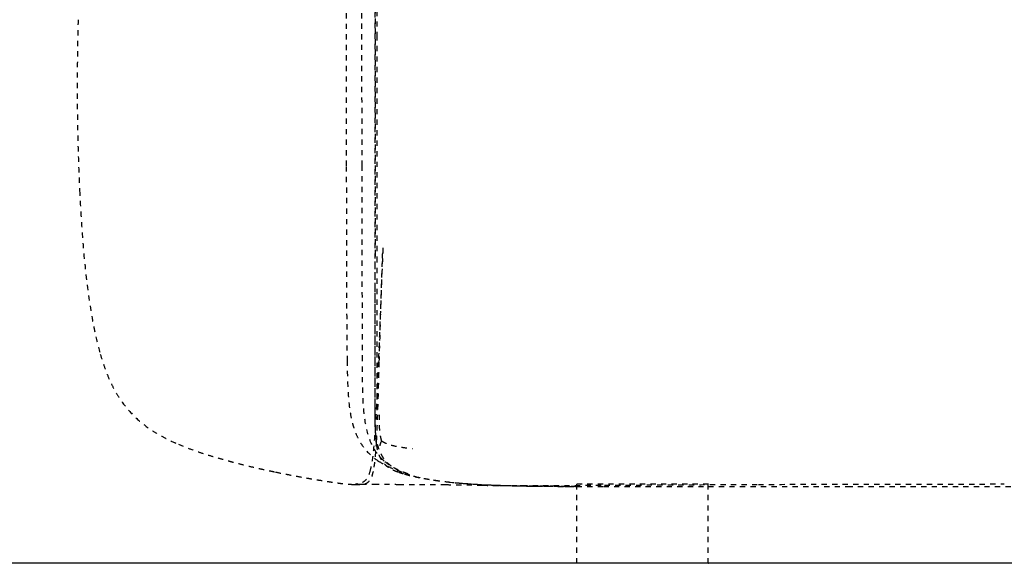
# Model space of a CAD drawing. Units: millimetres. Extents: x 1635 to 6799, y 180 to 6577.
# Drawn here: x 2301 to 2675, y 2660 to 2866 of the extents above; entities that cross this region are included whole.
import ezdxf

# ---------------------------------------------------------------- set-up
doc = ezdxf.new("R2010")
doc.units = ezdxf.units.MM
doc.linetypes.add('Hidden', pattern=[4, 2, -2])
doc.layers.add('Make2D$可见线$正切线', color=7, linetype='Continuous', true_color=0x000000)
doc.layers.add('Make2D$隐藏线$曲线', color=7, linetype='Hidden', true_color=0x8c8c8c)
doc.styles.add('ISO-25', font='arial.ttf')
doc.styles.get("Standard").update_dxf_attribs({"font": 'arial.ttf'})
doc.dimstyles.new('ISO-25', dxfattribs={"dimtxt": 2.5, "dimasz": 2.5, "dimexe": 1.25, "dimexo": 0.625, "dimtad": 1, "dimtxsty": 'Standard', "dimcen": 2.5, "dimadec": 0, "dimazin": 0, "dimtfac": 1, "dimtmove": 0, "dimatfit": 3, "dimfxl": 1, "dimarcsym": 0})

# ---------------------------------------------------------------- blocks, each defined once
blk = doc.blocks.new('*D12')
at = {"layer": 'Defpoints', "color": 0, "transparency": 16777216}
for p in [(3346.71, 3399.56), (1914.11, 2659.56), (3551.4, 2659.56)]:
    blk.add_point(p, dxfattribs=at)
at = {"layer": 'Make2D$可见线$正切线', "color": 0, "lineweight": -2, "transparency": 16777216}
for p, q in [((3326.71, 3399.56), (1894.11, 3399.56)), ((1914.11, 3369.56), (1914.11, 2689.56)), ((3531.4, 2659.56), (1894.11, 2659.56))]:
    blk.add_line(p, q, dxfattribs=at)
at = {"layer": 'Make2D$可见线$正切线', "color": 0, "transparency": 16777216}
for points in [[(1909.11, 3369.56), (1919.11, 3369.56), (1914.11, 3399.56)], [(1909.11, 2689.56), (1919.11, 2689.56), (1914.11, 2659.56)]]:
    blk.add_solid(points, dxfattribs=at)
at = {"layer": 'Make2D$可见线$正切线', "color": 0, "transparency": 16777216, "insert": (1883.23, 3029.56), "char_height": 36, "attachment_point": 5, "rotation": 90, "style": 'ISO-25'}
blk.add_mtext('740', dxfattribs=at)

msp = doc.modelspace()

# ---------------------------------------------------------------- linework, layer by layer
at = {"layer": 'Make2D$隐藏线$曲线', "color": 0, "lineweight": -3}
for points, degree, knots in [([(2436.06, 2946.46), (2436.05, 2945.62), (2436.04, 2944.78), (2436.03, 2943.94), (2436.03, 2943.91), (2436.03, 2943.87), (2436.03, 2943.83), (2436.02, 2942.98), (2436.01, 2942.12), (2436, 2941.27), (2436, 2941.01), (2436, 2940.75), (2435.99, 2940.49), (2435.99, 2939.81), (2435.98, 2939.14), (2435.97, 2938.46), (2435.97, 2937.76), (2435.96, 2937.07), (2435.95, 2936.37), (2435.95, 2936.09), (2435.95, 2935.8), (2435.94, 2935.52), (2435.94, 2934.5), (2435.93, 2933.48), (2435.92, 2932.47), (2435.91, 2932.03), (2435.91, 2931.59), (2435.91, 2931.15), (2435.9, 2930.53), (2435.9, 2929.92), (2435.89, 2929.31), (2435.88, 2928.22), (2435.88, 2927.13), (2435.87, 2926.05), (2435.86, 2925.45), (2435.86, 2924.84), (2435.86, 2924.24), (2435.85, 2923.73), (2435.85, 2923.21), (2435.85, 2922.7), (2435.84, 2921.55), (2435.83, 2920.41), (2435.83, 2919.27), (2435.82, 2918.1), (2435.82, 2916.93), (2435.81, 2915.76), (2435.81, 2915.33), (2435.8, 2914.89), (2435.8, 2914.45), (2435.79, 2912.51), (2435.79, 2910.54), (2435.78, 2908.56), (2435.75, 2901.22), (2435.74, 2893.46), (2435.72, 2878.18), (2435.72, 2870.39), (2435.71, 2862.64)], 3, [0, 0, 0, 0, 1, 1, 1, 2, 2, 2, 3, 3, 3, 4, 4, 4, 5, 5, 5, 6, 6, 6, 7, 7, 7, 8, 8, 8, 9, 9, 9, 10, 10, 10, 11, 11, 11, 12, 12, 12, 13, 13, 13, 14, 14, 14, 15, 15, 15, 16, 16, 16, 22.182839, 22.182839, 22.182839, 45.165712, 45.165712, 68.593463, 68.593463, 68.593463, 68.593463]), ([(2436.44, 2859.37), (2436.44, 2863.17), (2436.44, 2866.98), (2436.44, 2870.71), (2436.44, 2874.44), (2436.44, 2878.12), (2436.44, 2881.81), (2436.44, 2885.43), (2436.44, 2889.05), (2436.44, 2892.58), (2436.44, 2896.11), (2436.44, 2899.54), (2436.44, 2902.97), (2436.44, 2906.28), (2436.44, 2909.59), (2436.44, 2912.75), (2436.44, 2915.92), (2436.44, 2918.92), (2436.44, 2921.93), (2436.44, 2924.75), (2436.44, 2927.58), (2436.44, 2930.2), (2436.44, 2932.83), (2436.44, 2935.1), (2436.44, 2937.38)], 2, [0, 0, 0, 1, 1, 2, 2, 3, 3, 4, 4, 5, 5, 6, 6, 7, 7, 8, 8, 9, 9, 10, 10, 11, 11, 12, 12, 12]), ([(2424.69, 2920.48), (2424.69, 2901.4), (2424.71, 2882.3), (2424.75, 2845.83), (2424.77, 2828.2), (2424.79, 2810.31)], 3, [0, 0, 0, 0, 57.719213, 57.719213, 110.176283, 110.176283, 110.176283, 110.176283]), ([(2430.79, 2810.5), (2430.76, 2828.56), (2430.72, 2846.35), (2430.66, 2883.31), (2430.64, 2902.74), (2430.63, 2922.14)], 3, [0, 0, 0, 0, 52.869362, 52.869362, 111.632546, 111.632546, 111.632546, 111.632546]), ([(2435.62, 2868.79), (2435.62, 2862.15), (2435.62, 2855.58), (2435.62, 2849.1), (2435.61, 2840.97), (2435.61, 2833.02), (2435.61, 2825.26)], 3, [0, 0, 0, 0, 19.695867, 19.695867, 19.695867, 43.535897, 43.535897, 43.535897, 43.535897]), ([(2322.95, 2866), (2322.82, 2860.48), (2322.72, 2854.92), (2322.61, 2843.97), (2322.6, 2838.67), (2322.69, 2827.9), (2322.78, 2822.69), (2323.08, 2811.87), (2323.28, 2806.55), (2323.53, 2801.15)], 3, [0, 0, 0, 0, 17.054185, 17.054185, 33.368557, 33.368557, 49.329277, 49.329277, 65.463909, 65.463909, 65.463909, 65.463909]), ([(2435.71, 2862.64), (2435.71, 2860.43), (2435.71, 2857.87), (2435.71, 2849.96), (2435.71, 2844.93), (2435.71, 2831.83), (2435.7, 2824.55), (2435.7, 2805.5), (2435.69, 2790.73), (2435.68, 2778.12)], 3, [0, 0, 0, 0, 7.78125, 7.78125, 21.247442, 21.247442, 42.803576, 42.803576, 84.571757, 84.571757, 84.571757, 84.571757]), ([(2436.44, 2774.07), (2436.44, 2777.24), (2436.44, 2780.41), (2436.44, 2783.66), (2436.44, 2786.91), (2436.44, 2790.26), (2436.44, 2793.61), (2436.44, 2797.05), (2436.44, 2800.5), (2436.44, 2804.02), (2436.44, 2807.54), (2436.44, 2811.13), (2436.44, 2814.72), (2436.44, 2818.37), (2436.44, 2822.02), (2436.44, 2825.71), (2436.44, 2829.41), (2436.44, 2833.14), (2436.44, 2836.87), (2436.44, 2840.63), (2436.44, 2844.38), (2436.44, 2848.15), (2436.44, 2851.92), (2436.44, 2855.65), (2436.44, 2859.37)], 2, [0, 0, 0, 1, 1, 2, 2, 3, 3, 4, 4, 5, 5, 6, 6, 7, 7, 8, 8, 9, 9, 10, 10, 11, 11, 12, 12, 12]), ([(2435.61, 2825.26), (2435.61, 2815.2), (2435.61, 2805.28), (2435.61, 2795.49), (2435.61, 2785.23), (2435.61, 2774.9), (2435.61, 2764.52)], 3, [0, 0, 0, 0, 29.763032, 29.763032, 29.763032, 60.742845, 60.742845, 60.742845, 60.742845]), ([(2424.79, 2810.31), (2424.8, 2797.74), (2424.81, 2785.81), (2424.87, 2762.42), (2424.92, 2748.6), (2425.09, 2736.59)], 3, [0, 0, 0, 0, 35.613711, 35.613711, 73.732828, 73.732828, 73.732828, 73.732828]), ([(2430.91, 2736.56), (2430.89, 2748.51), (2430.87, 2762.52), (2430.83, 2785.9), (2430.81, 2797.88), (2430.79, 2810.5)], 3, [0, 0, 0, 0, 38.059395, 38.059395, 73.949751, 73.949751, 73.949751, 73.949751]), ([(2323.53, 2801.15), (2323.79, 2795.58), (2324.11, 2790.11), (2324.91, 2779.1), (2325.4, 2773.58), (2326.62, 2763), (2327.35, 2757.74), (2328.55, 2751.08), (2328.86, 2749.47), (2329.82, 2744.89), (2330.55, 2741.85), (2331.39, 2738.95)], 3, [0, 0, 0, 0, 16.74187, 16.74187, 33.316571, 33.316571, 49.067814, 49.067814, 54.072809, 54.072809, 63.439753, 63.439753, 63.439753, 63.439753]), ([(2435.68, 2778.12), (2435.68, 2766.89), (2435.67, 2755.78), (2435.66, 2744.61), (2435.66, 2739.95), (2435.65, 2735.39), (2435.64, 2726.9), (2435.64, 2722.99), (2435.63, 2719.02)], 3, [0, 0, 0, 0, 33.658551, 33.658551, 33.658551, 47.831838, 47.831838, 59.540743, 59.540743, 59.540743, 59.540743]), ([(2438.67, 2779.32), (2438.67, 2779.32), (2438.66, 2779.2), (2438.63, 2778.22), (2438.57, 2776.62), (2438.45, 2773.51), (2438.39, 2771.94), (2438.32, 2770.34), (2438.31, 2770.16), (2438.31, 2769.97), (2438.26, 2768.72), (2438.21, 2767.62), (2438.12, 2765.26), (2438.07, 2763.98), (2438.02, 2762.69), (2437.84, 2758.3), (2437.65, 2753.57), (2437.29, 2744.65), (2437.12, 2740.46), (2436.95, 2736.13)], 3, [10.353295, 10.353295, 10.353295, 10.353295, 13.201167, 13.201167, 20.816693, 20.816693, 26.816309, 26.816309, 26.816309, 27.519177, 27.519177, 31.528565, 31.528565, 35.9772, 35.9772, 35.9772, 51.158153, 51.158153, 64.80497, 64.80497, 64.80497, 64.80497]), ([(2436.44, 2717.73), (2436.44, 2726.8), (2436.44, 2734.22), (2436.44, 2741.67), (2436.44, 2742.46), (2436.44, 2743.26), (2436.44, 2744.05), (2436.44, 2744.86), (2436.44, 2745.67), (2436.44, 2746.48), (2436.44, 2747.31), (2436.44, 2748.14), (2436.44, 2748.97), (2436.44, 2749.82), (2436.44, 2750.68), (2436.44, 2751.53), (2436.44, 2752.4), (2436.44, 2753.27), (2436.44, 2754.14), (2436.44, 2755.03), (2436.44, 2755.92), (2436.44, 2756.81), (2436.44, 2757.73), (2436.44, 2758.64), (2436.44, 2759.55), (2436.44, 2760.48), (2436.44, 2761.41), (2436.44, 2762.34), (2436.44, 2763.3), (2436.44, 2764.25), (2436.44, 2765.2), (2436.44, 2766.17), (2436.44, 2767.15), (2436.44, 2768.12), (2436.44, 2769.11), (2436.44, 2770.11), (2436.44, 2771.1), (2436.44, 2772.09), (2436.44, 2773.08), (2436.44, 2774.07)], 3, [3.707105, 3.707105, 3.707105, 3.707105, 25.965843, 25.965843, 25.965843, 26.965843, 26.965843, 26.965843, 27.965843, 27.965843, 27.965843, 28.965843, 28.965843, 28.965843, 29.965843, 29.965843, 29.965843, 30.965843, 30.965843, 30.965843, 31.965843, 31.965843, 31.965843, 32.965843, 32.965843, 32.965843, 33.965843, 33.965843, 33.965843, 34.965843, 34.965843, 34.965843, 35.965843, 35.965843, 35.965843, 36.965843, 36.965843, 36.965843, 37.965843, 37.965843, 37.965843, 37.965843]), ([(2437.32, 2736.15), (2437.48, 2742.01), (2437.68, 2748.66), (2438.01, 2759.4), (2438.21, 2765.56), (2438.36, 2770.2), (2438.42, 2772.03), (2438.48, 2773.99), (2438.53, 2775.45)], 3, [0, 0, 0, 0, 19.465333, 19.465333, 35.86689, 35.86689, 35.86689, 42.352917, 42.352917, 42.352917, 42.352917]), ([(2435.61, 2764.52), (2435.61, 2759.86), (2435.61, 2755.17), (2435.61, 2750.44), (2435.61, 2746.26), (2435.61, 2742.03), (2435.61, 2737.77), (2435.61, 2734.1), (2435.61, 2730.29), (2435.61, 2726.62), (2435.61, 2723.5), (2435.6, 2720.23), (2435.6, 2717.12)], 3, [0, 0, 0, 0, 14.077118, 14.077118, 14.077118, 26.752501, 26.752501, 26.752501, 37.908172, 37.908172, 37.908172, 47.433959, 47.433959, 47.433959, 47.433959]), ([(2331.39, 2738.95), (2331.79, 2737.58), (2332.21, 2736.22), (2333.11, 2733.6), (2333.58, 2732.33), (2334.58, 2729.88), (2335.11, 2728.69), (2336.22, 2726.41), (2336.81, 2725.3), (2338.06, 2723.17), (2338.72, 2722.14), (2340.84, 2719.14), (2342.4, 2717.28), (2346.05, 2713.67), (2348, 2712.12), (2351.08, 2709.97), (2352.21, 2709.26), (2354.61, 2707.85), (2355.84, 2707.19), (2358.48, 2705.88), (2359.84, 2705.27), (2361.04, 2704.75)], 3, [0, 0, 0, 0, 4.394052, 4.394052, 8.587241, 8.587241, 12.593006, 12.593006, 16.432635, 16.432635, 20.142041, 20.142041, 27.501992, 27.501992, 35.787378, 35.787378, 40.909118, 40.909118, 47.367178, 47.367178, 55.98499, 55.98499, 55.98499, 55.98499]), ([(2425.09, 2736.59), (2425.14, 2732.5), (2425.21, 2728.02), (2425.73, 2720.33), (2426.15, 2716.7), (2426.98, 2713.35), (2427.19, 2712.49), (2427.43, 2711.65), (2427.69, 2710.84), (2428.09, 2709.63), (2428.54, 2708.5), (2429.51, 2706.49), (2430, 2705.62), (2431.09, 2703.94), (2431.69, 2703.15), (2433.78, 2700.76), (2435.38, 2699.44), (2436.99, 2698.38)], 3, [0, 0, 0, 0, 12.577608, 12.577608, 23.777427, 23.777427, 23.777427, 26.612117, 26.612117, 26.612117, 30.841586, 30.841586, 34.546864, 34.546864, 38.534228, 38.534228, 47.782548, 47.782548, 47.782548, 47.782548]), ([(2439.19, 2698.35), (2437.38, 2699.92), (2435.74, 2701.96), (2433.28, 2707.27), (2432.51, 2710.13), (2431.45, 2716.66), (2431.2, 2720.33), (2430.93, 2727.93), (2430.92, 2732.43), (2430.91, 2736.56)], 3, [0, 0, 0, 0, 11.206174, 11.206174, 21.367093, 21.367093, 32.3106, 32.3106, 44.696644, 44.696644, 44.696644, 44.696644]), ([(2436.95, 2736.13), (2436.92, 2735.44), (2436.89, 2734.65), (2436.79, 2732.26), (2436.73, 2730.73), (2436.63, 2728.43), (2436.59, 2727.53), (2436.49, 2725.2), (2436.44, 2723.96), (2436.21, 2719.05), (2436.02, 2715.08), (2435.79, 2711.45), (2435.59, 2708.39), (2435.36, 2705.23), (2434.8, 2699.96), (2434.48, 2697.68), (2434.07, 2695.82)], 3, [0, 0, 0, 0, 3.231121, 3.231121, 8.767439, 8.767439, 11.5525, 11.5525, 15.097996, 15.097996, 26.095349, 26.095349, 26.095349, 36.163692, 36.163692, 44.8883, 44.8883, 44.8883, 44.8883]), ([(2436.29, 2706.01), (2436.3, 2706.25), (2436.31, 2706.49), (2436.33, 2706.73), (2436.41, 2708.31), (2436.49, 2709.94), (2436.56, 2711.5), (2436.7, 2714.96), (2436.84, 2719.38), (2436.94, 2722.77), (2436.95, 2723.12), (2436.96, 2723.46), (2436.97, 2723.81), (2436.98, 2724.16), (2436.99, 2724.51), (2437, 2724.86), (2437.01, 2725.22), (2437.02, 2725.57), (2437.03, 2725.93), (2437.03, 2725.94), (2437.03, 2725.96), (2437.03, 2725.98), (2437.04, 2726.32), (2437.05, 2726.67), (2437.06, 2727.01), (2437.07, 2727.37), (2437.08, 2727.74), (2437.09, 2728.1), (2437.1, 2728.47), (2437.11, 2728.84), (2437.12, 2729.21), (2437.13, 2729.59), (2437.14, 2729.96), (2437.15, 2730.34), (2437.16, 2730.55), (2437.17, 2730.77), (2437.17, 2730.98), (2437.18, 2731.15), (2437.18, 2731.31), (2437.19, 2731.47), (2437.2, 2731.86), (2437.21, 2732.24), (2437.22, 2732.62), (2437.23, 2733.01), (2437.24, 2733.4), (2437.25, 2733.79), (2437.26, 2734.18), (2437.27, 2734.57), (2437.28, 2734.96), (2437.29, 2735.36), (2437.31, 2735.76), (2437.32, 2736.15)], 3, [10.234004, 10.234004, 10.234004, 10.234004, 10.966389, 10.966389, 10.966389, 15.799111, 15.799111, 15.799111, 27.338535, 27.338535, 27.338535, 28.338535, 28.338535, 28.338535, 29.338535, 29.338535, 29.338535, 30.338535, 30.338535, 30.338535, 31.338535, 31.338535, 31.338535, 32.338535, 32.338535, 32.338535, 33.338535, 33.338535, 33.338535, 34.338535, 34.338535, 34.338535, 35.338535, 35.338535, 35.338535, 36.338535, 36.338535, 36.338535, 37.338535, 37.338535, 37.338535, 38.338535, 38.338535, 38.338535, 39.338535, 39.338535, 39.338535, 40.338535, 40.338535, 40.338535, 41.338535, 41.338535, 41.338535, 41.338535]), ([(2435.63, 2719.02), (2435.63, 2718.73), (2435.63, 2718.44), (2435.63, 2718.15), (2435.63, 2718.12), (2435.63, 2718.09), (2435.63, 2718.06), (2435.63, 2717.8), (2435.63, 2717.54), (2435.63, 2717.29), (2435.63, 2717.01), (2435.63, 2716.73), (2435.63, 2716.45), (2435.63, 2716.17), (2435.63, 2715.9), (2435.63, 2715.62), (2435.63, 2715.35), (2435.63, 2715.08), (2435.64, 2714.81), (2435.64, 2714.58), (2435.64, 2714.35), (2435.64, 2714.12), (2435.64, 2714.09), (2435.64, 2714.05), (2435.64, 2714.02), (2435.64, 2713.76), (2435.65, 2713.51), (2435.65, 2713.25), (2435.65, 2713), (2435.66, 2712.74), (2435.66, 2712.49), (2435.66, 2712.38), (2435.67, 2712.26), (2435.67, 2712.15), (2435.67, 2712.02), (2435.67, 2711.89), (2435.68, 2711.75), (2435.68, 2711.51), (2435.69, 2711.27), (2435.7, 2711.03), (2435.7, 2710.97), (2435.7, 2710.9), (2435.7, 2710.83), (2435.71, 2710.67), (2435.71, 2710.5), (2435.72, 2710.33), (2435.73, 2710.14), (2435.73, 2709.96), (2435.74, 2709.77), (2435.74, 2709.73), (2435.74, 2709.68), (2435.75, 2709.64), (2435.78, 2708.77), (2435.84, 2707.89), (2435.96, 2706.48), (2436.02, 2705.9), (2436.13, 2705.07), (2436.16, 2704.83), (2436.2, 2704.59)], 3, [0, 0, 0, 0, 1, 1, 1, 2, 2, 2, 3, 3, 3, 4, 4, 4, 5, 5, 5, 6, 6, 6, 7, 7, 7, 8, 8, 8, 9, 9, 9, 10, 10, 10, 11, 11, 11, 12, 12, 12, 13, 13, 13, 14, 14, 14, 15, 15, 15, 16, 16, 16, 17, 17, 17, 20.225867, 20.225867, 22.338599, 22.338599, 23.171601, 23.171601, 23.171601, 23.171601]), ([(2435.6, 2717.12), (2435.6, 2715.86), (2435.6, 2714.28), (2435.63, 2713.01), (2435.64, 2712.39), (2435.66, 2711.72), (2435.71, 2710.79), (2435.73, 2710.47), (2435.77, 2709.96), (2435.78, 2709.74), (2435.81, 2709.43), (2435.82, 2709.33), (2435.83, 2709.23), (2435.84, 2709.12), (2435.85, 2709.02), (2435.86, 2708.88), (2435.87, 2708.82), (2435.88, 2708.77)], 3, [0, 0, 0, 0, 4.124428, 4.124428, 4.124428, 6.02898, 6.02898, 6.974813, 6.974813, 7.618366, 7.618366, 7.962612, 7.962612, 7.962612, 8.302066, 8.302066, 8.536783, 8.536783, 8.536783, 8.536783]), ([(2435.88, 2708.77), (2435.99, 2707.73), (2436.13, 2706.75), (2436.33, 2705.8), (2436.55, 2704.72), (2436.84, 2703.61), (2437.27, 2702.51), (2437.31, 2702.41), (2437.36, 2702.31), (2437.47, 2702.04), (2437.54, 2701.88), (2437.61, 2701.72), (2437.9, 2701.08), (2438.26, 2700.42), (2439.14, 2699.12), (2439.64, 2698.5), (2440.26, 2697.88), (2440.77, 2697.36), (2441.34, 2696.87), (2441.99, 2696.4), (2443.06, 2695.61), (2444.28, 2694.94), (2447.09, 2693.68), (2448.73, 2693.13), (2450.36, 2692.69)], 3, [0, 0, 0, 0, 5.352643, 5.352643, 5.352643, 11.459869, 11.459869, 11.459869, 12.022491, 12.022491, 12.892945, 12.892945, 12.892945, 16.306528, 16.306528, 19.482491, 19.482491, 19.482491, 22.12385, 22.12385, 22.12385, 26.568248, 26.568248, 31.716676, 31.716676, 31.716676, 31.716676]), ([(2361.04, 2704.75), (2362.72, 2704.04), (2364.19, 2703.47), (2367.34, 2702.31), (2368.91, 2701.78), (2372.2, 2700.71), (2373.71, 2700.26), (2375.34, 2699.78), (2375.79, 2699.65), (2376.13, 2699.55)], 3, [0, 0, 0, 0, 12.352359, 12.352359, 30.465348, 30.465348, 58.304566, 58.304566, 72.805088, 72.805088, 72.805088, 72.805088]), ([(2435.34, 2696.03), (2435.5, 2696.96), (2435.62, 2697.96), (2435.74, 2698.99), (2435.86, 2700.16), (2435.97, 2701.37), (2436.06, 2702.56), (2436.15, 2703.7), (2436.22, 2704.87), (2436.29, 2706.01)], 3, [0, 0, 0, 0, 3.170412, 3.170412, 3.170412, 6.775937, 6.775937, 6.775937, 10.234004, 10.234004, 10.234004, 10.234004]), ([(2436.2, 2704.59), (2436.24, 2704.35), (2436.28, 2704.11), (2436.32, 2703.86), (2436.39, 2703.47), (2436.47, 2703.08), (2436.57, 2702.67), (2436.68, 2702.21), (2436.82, 2701.74), (2437.11, 2700.86), (2437.27, 2700.44), (2437.46, 2700.03), (2437.63, 2699.65), (2437.82, 2699.27), (2438.24, 2698.56), (2438.47, 2698.23), (2438.71, 2697.92), (2438.88, 2697.72), (2439.05, 2697.51), (2439.43, 2697.11), (2439.63, 2696.92), (2439.83, 2696.74), (2440.05, 2696.55), (2440.25, 2696.39), (2440.45, 2696.24), (2440.71, 2696.05), (2440.94, 2695.9), (2441.39, 2695.62), (2441.61, 2695.49), (2442.16, 2695.19), (2442.52, 2695.02), (2442.85, 2694.87), (2443.56, 2694.55), (2444.18, 2694.32), (2444.66, 2694.16)], 3, [23.171601, 23.171601, 23.171601, 23.171601, 23.984745, 23.984745, 23.984745, 25.265016, 25.265016, 25.265016, 26.738666, 26.738666, 28.092862, 28.092862, 28.092862, 29.352773, 29.352773, 30.585067, 30.585067, 30.585067, 31.423132, 31.423132, 32.362991, 32.362991, 32.362991, 33.3645, 33.3645, 33.3645, 34.72816, 34.72816, 36.25299, 36.25299, 38.853105, 38.853105, 38.853105, 44.719497, 44.719497, 44.719497, 44.719497]), ([(2376.13, 2699.55), (2377.12, 2699.26), (2378.43, 2698.89), (2380.66, 2698.28), (2381.22, 2698.13), (2382.86, 2697.7), (2384.08, 2697.38), (2386.08, 2696.89), (2386.77, 2696.72), (2388.76, 2696.24), (2390.14, 2695.91), (2392.28, 2695.43), (2392.98, 2695.27), (2394.35, 2694.97), (2395.06, 2694.81), (2396.51, 2694.51), (2397.21, 2694.36), (2397.91, 2694.21)], 3, [0, 0, 0, 0, 34.487412, 34.487412, 46.903737, 46.903737, 74.036314, 74.036314, 88.392997, 88.392997, 116.387829, 116.387829, 129.838712, 129.838712, 142.208523, 142.208523, 153.599052, 153.599052, 153.599052, 153.599052]), ([(2427.88, 2689.49), (2428, 2689.48), (2428.12, 2689.48), (2428.24, 2689.47), (2428.27, 2689.47), (2428.3, 2689.46), (2428.32, 2689.46), (2428.45, 2689.45), (2428.59, 2689.45), (2428.86, 2689.44), (2428.99, 2689.43), (2429.25, 2689.43), (2429.39, 2689.43), (2429.74, 2689.43), (2429.96, 2689.44), (2430.48, 2689.47), (2430.78, 2689.5), (2431.45, 2689.62), (2431.79, 2689.71), (2432.1, 2689.83), (2432.59, 2690.03), (2432.98, 2690.29), (2433.31, 2690.61), (2433.6, 2690.89), (2433.85, 2691.22), (2434.05, 2691.58), (2434.08, 2691.63), (2434.11, 2691.69), (2434.16, 2691.78), (2434.18, 2691.82), (2434.2, 2691.86), (2434.46, 2692.37), (2434.67, 2692.97), (2434.85, 2693.66), (2435.04, 2694.34), (2435.2, 2695.11), (2435.34, 2696.03)], 3, [2, 2, 2, 2, 3, 3, 3, 4, 4, 4, 4.758732, 4.758732, 5.386161, 5.386161, 6.022374, 6.022374, 6.951554, 6.951554, 8.314678, 8.314678, 10.021266, 10.021266, 10.021266, 12.646954, 12.646954, 12.646954, 15.003755, 15.003755, 15.003755, 15.331649, 15.331649, 15.589033, 15.589033, 15.589033, 18.748515, 18.748515, 18.748515, 21.831468, 21.831468, 21.831468, 21.831468]), ([(2436.99, 2698.38), (2437.94, 2697.76), (2438.91, 2697.21), (2440.93, 2696.18), (2442.01, 2695.7), (2443.85, 2694.96), (2444.65, 2694.67), (2445.76, 2694.28), (2446.11, 2694.16), (2446.77, 2693.95), (2447.11, 2693.83), (2447.59, 2693.69), (2448.16, 2693.51), (2448.17, 2693.51)], 3, [0, 0, 0, 0, 5.739382, 5.739382, 12.094693, 12.094693, 16.889291, 16.889291, 19.086112, 19.086112, 21.223303, 21.223303, 22.484533, 22.484533, 22.484533, 22.484533]), ([(2448.21, 2693.5), (2448.21, 2693.5), (2448.19, 2693.5), (2448.11, 2693.53), (2448.03, 2693.55), (2447.6, 2693.7), (2447.4, 2693.78), (2447.07, 2693.9), (2446.85, 2693.98), (2446.56, 2694.09), (2446.46, 2694.14), (2445.76, 2694.41), (2445.11, 2694.69), (2444.34, 2695.06), (2444.13, 2695.16), (2443.06, 2695.7), (2442.22, 2696.17), (2440.65, 2697.19), (2439.9, 2697.74), (2439.19, 2698.35)], 3, [1.62238, 1.62238, 1.62238, 1.62238, 2.61874, 2.61874, 3.480337, 3.480337, 4.022559, 4.022559, 4.90624, 4.90624, 5.436231, 5.436231, 8.381232, 8.381232, 9.563184, 9.563184, 14.183681, 14.183681, 18.454092, 18.454092, 18.454092, 18.454092]), ([(2397.91, 2694.21), (2399.25, 2693.93), (2400.57, 2693.67), (2403.11, 2693.17), (2404.39, 2692.93), (2406.53, 2692.53), (2407.41, 2692.37), (2408.92, 2692.1), (2409.53, 2691.99), (2411.24, 2691.7), (2412.55, 2691.47), (2415.03, 2691.07), (2416.15, 2690.89), (2417.52, 2690.67)], 3, [0, 0, 0, 0, 21.756227, 21.756227, 39.903462, 39.903462, 50.884593, 50.884593, 57.419316, 57.419316, 67.842268, 67.842268, 73.94612, 73.94612, 73.94612, 73.94612]), ([(2433.94, 2695.25), (2433.61, 2693.86), (2433.25, 2692.9), (2432.77, 2692.04), (2432.69, 2691.89), (2432.32, 2691.35), (2432.04, 2691.05), (2431.42, 2690.51), (2431.07, 2690.32), (2430.47, 2690.04), (2430.2, 2689.96), (2429.74, 2689.83), (2429.54, 2689.79), (2429.22, 2689.73), (2429.09, 2689.71), (2428.86, 2689.68), (2428.78, 2689.67), (2428.48, 2689.64), (2428.39, 2689.64), (2428.34, 2689.64), (2428.33, 2689.64), (2428.33, 2689.64)], 3, [0, 0, 0, 0, 7.152266, 7.152266, 8.778201, 8.778201, 13.872303, 13.872303, 20.774472, 20.774472, 28.083538, 28.083538, 35.82971, 35.82971, 43.967422, 43.967422, 52.508839, 52.508839, 78.852809, 78.852809, 91.616635, 91.616635, 91.616635, 91.616635]), ([(2444.66, 2694.16), (2444.82, 2694.1), (2444.97, 2694.05), (2445.11, 2694), (2445.87, 2693.75), (2446.48, 2693.57), (2446.92, 2693.44)], 3, [0, 0, 0, 0, 1.832036, 1.832036, 1.832036, 11.767767, 11.767767, 11.767767, 11.767767]), ([(2446.92, 2693.44), (2447.49, 2693.28), (2448.09, 2693.11), (2448.69, 2692.96), (2449.41, 2692.78), (2450.11, 2692.62), (2450.77, 2692.48), (2451.54, 2692.31), (2452.23, 2692.17), (2452.82, 2692.06), (2453.48, 2691.94), (2453.99, 2691.85), (2454.27, 2691.8)], 3, [0, 0, 0, 0, 12.081425, 12.081425, 12.081425, 26.297606, 26.297606, 26.297606, 42.828587, 42.828587, 42.828587, 61.665594, 61.665594, 61.665594, 61.665594]), ([(2450.36, 2692.69), (2452.3, 2692.16), (2454.42, 2691.73), (2458.79, 2690.99), (2461.26, 2690.67), (2463.66, 2690.41), (2466.38, 2690.12), (2469.17, 2689.89), (2474.91, 2689.51), (2477.98, 2689.36), (2480.99, 2689.24), (2481.52, 2689.23), (2482.05, 2689.21), (2482.58, 2689.19), (2483.11, 2689.17), (2483.65, 2689.15), (2484.18, 2689.13), (2484.23, 2689.13), (2484.27, 2689.13), (2484.31, 2689.13), (2484.33, 2689.13), (2484.34, 2689.13), (2484.35, 2689.13)], 3, [0, 0, 0, 0, 6.211343, 6.211343, 13.566671, 13.566671, 13.566671, 21.842377, 21.842377, 30.961138, 30.961138, 30.961138, 31.961138, 31.961138, 31.961138, 32.961138, 32.961138, 32.961138, 33.961138, 33.961138, 33.961138, 33.988088, 33.988088, 33.988088, 33.988088]), ([(2454.27, 2691.8), (2454.92, 2691.68), (2455.47, 2691.59), (2456.03, 2691.49), (2456.34, 2691.44), (2456.65, 2691.39), (2457.34, 2691.28), (2457.72, 2691.22), (2458.16, 2691.15), (2458.61, 2691.09), (2459.14, 2691.01), (2460.48, 2690.82), (2461.38, 2690.7), (2462.65, 2690.56), (2463.03, 2690.51), (2463.44, 2690.47), (2463.92, 2690.42), (2465.11, 2690.29), (2466.76, 2690.12), (2469.76, 2689.89), (2470.23, 2689.85), (2471.18, 2689.78), (2471.66, 2689.75), (2472.62, 2689.68), (2473.11, 2689.65), (2475.76, 2689.49), (2478.26, 2689.36), (2481.22, 2689.24), (2483.73, 2689.15), (2486.45, 2689.06), (2491.98, 2688.93), (2494.8, 2688.89), (2497.61, 2688.85)], 3, [0, 0, 0, 0, 43.361408, 43.361408, 43.361408, 67.091684, 67.091684, 92.035322, 92.035322, 92.035322, 117.780759, 117.780759, 143.690744, 143.690744, 143.690744, 151.106839, 151.106839, 151.106839, 169.867284, 169.867284, 173.077977, 173.077977, 175.944234, 175.944234, 178.546501, 178.546501, 189.439969, 189.439969, 189.439969, 198.665594, 198.665594, 207.464595, 207.464595, 207.464595, 207.464595]), ([(2417.52, 2690.67), (2418.66, 2690.5), (2419.8, 2690.32), (2420.15, 2690.27), (2420.5, 2690.22), (2421.45, 2690.09), (2422.4, 2689.96), (2422.77, 2689.91), (2423.14, 2689.87), (2423.54, 2689.82), (2423.93, 2689.78), (2424.43, 2689.73), (2424.93, 2689.68), (2425.26, 2689.65), (2425.6, 2689.62)], 2, [0, 0, 0, 1, 1, 2, 2, 3, 3, 4, 4, 5, 5, 6, 6, 7, 7, 7]), ([(2425.6, 2689.62), (2425.69, 2689.61), (2425.78, 2689.61), (2425.87, 2689.6), (2425.94, 2689.6), (2426.01, 2689.59), (2426.09, 2689.59), (2426.15, 2689.58), (2426.21, 2689.58), (2426.27, 2689.58), (2426.32, 2689.57), (2426.38, 2689.57), (2426.43, 2689.57), (2426.48, 2689.56), (2426.53, 2689.56), (2426.58, 2689.56), (2426.62, 2689.56), (2426.67, 2689.55), (2426.71, 2689.55), (2426.75, 2689.55), (2426.79, 2689.55), (2426.84, 2689.54), (2426.88, 2689.54), (2426.91, 2689.54), (2426.95, 2689.54), (2426.99, 2689.54), (2427.03, 2689.53), (2427.07, 2689.53), (2427.1, 2689.53), (2427.14, 2689.53), (2427.17, 2689.53), (2427.21, 2689.53), (2427.24, 2689.52), (2427.27, 2689.52), (2427.31, 2689.52), (2427.34, 2689.52), (2427.37, 2689.52), (2427.55, 2689.51), (2427.72, 2689.5), (2427.82, 2689.5), (2427.82, 2689.49), (2427.83, 2689.49)], 3, [0, 0, 0, 0, 1, 1, 1, 2, 2, 2, 3, 3, 3, 4, 4, 4, 5, 5, 5, 6, 6, 6, 7, 7, 7, 8, 8, 8, 9, 9, 9, 10, 10, 10, 11, 11, 11, 12, 12, 12, 25.463592, 25.463592, 26.20708, 26.20708, 26.20708, 26.20708]), ([(2428.33, 2689.64), (2428.35, 2689.64), (2428.4, 2689.64), (2428.6, 2689.64), (2428.74, 2689.64), (2429.3, 2689.65), (2429.81, 2689.65), (2430.44, 2689.65)], 3, [0, 0, 0, 0, 38.728967, 38.728967, 71.766448, 71.766448, 134.723921, 134.723921, 134.723921, 134.723921]), ([(2430.44, 2689.65), (2431.09, 2689.65), (2431.81, 2689.66), (2433.41, 2689.66), (2434.29, 2689.65), (2435.24, 2689.64)], 3, [0, 0, 0, 0, 71.65761, 71.65761, 144.11187, 144.11187, 144.11187, 144.11187]), ([(2435.24, 2689.64), (2436.17, 2689.63), (2437.28, 2689.62), (2439.57, 2689.59), (2440.41, 2689.58), (2442.3, 2689.56), (2443.37, 2689.55), (2444.63, 2689.54)], 3, [0, 0, 0, 0, 71.223929, 71.223929, 104.535929, 104.535929, 135.175482, 135.175482, 135.175482, 135.175482]), ([(2444.63, 2689.54), (2445.4, 2689.54), (2446.24, 2689.53), (2448.43, 2689.52), (2449.86, 2689.51), (2452.85, 2689.5), (2454.41, 2689.49), (2457.88, 2689.47), (2460.02, 2689.46), (2462.5, 2689.43)], 3, [0, 0, 0, 0, 18.636299, 18.636299, 43.382087, 43.382087, 64.089877, 64.089877, 84.459768, 84.459768, 84.459768, 84.459768]), ([(2462.5, 2689.43), (2464.1, 2689.42), (2466.04, 2689.4), (2469.53, 2689.35), (2470.75, 2689.33), (2472.8, 2689.29), (2473.47, 2689.28), (2474.46, 2689.25), (2474.75, 2689.25), (2475.43, 2689.23), (2476.04, 2689.22), (2476.46, 2689.21)], 3, [0, 0, 0, 0, 13.299766, 13.299766, 19.680758, 19.680758, 22.707292, 22.707292, 23.915388, 23.915388, 25.549608, 25.549608, 25.549608, 25.549608]), ([(2469.16, 2689.92), (2472.89, 2689.63), (2476.89, 2689.41), (2481.08, 2689.24), (2490.68, 2688.87), (2501.33, 2688.78), (2512.22, 2688.76)], 3, [2.938664, 2.938664, 2.938664, 2.938664, 14.693321, 14.693321, 14.693321, 46.236708, 46.236708, 46.236708, 46.236708]), ([(2469.28, 2689.92), (2473, 2689.63), (2476.99, 2689.41), (2481.18, 2689.24), (2490.75, 2688.87), (2501.36, 2688.78), (2512.22, 2688.76)], 3, [2.932813, 2.932813, 2.932813, 2.932813, 14.664066, 14.664066, 14.664066, 46.116074, 46.116074, 46.116074, 46.116074]), ([(2476.46, 2689.21), (2476.74, 2689.2), (2477.22, 2689.19), (2477.66, 2689.18), (2477.8, 2689.18), (2478.17, 2689.17), (2478.42, 2689.16), (2478.93, 2689.15), (2479.15, 2689.15), (2479.63, 2689.14), (2479.88, 2689.13), (2480.21, 2689.13), (2480.33, 2689.13), (2480.52, 2689.13), (2480.66, 2689.13), (2480.75, 2689.13), (2480.86, 2689.13), (2480.9, 2689.13)], 3, [0, 0, 0, 0, 1.292546, 1.292546, 1.878346, 1.878346, 2.756215, 2.756215, 3.568428, 3.568428, 4.55955, 4.55955, 5.156391, 5.156391, 5.549994, 5.549994, 5.613023, 5.613023, 5.613023, 5.613023]), ([(2480.9, 2689.13), (2480.92, 2689.13), (2480.94, 2689.13), (2481.06, 2689.13), (2481.07, 2689.13), (2481.33, 2689.13), (2481.49, 2689.13), (2481.92, 2689.13), (2482.23, 2689.13), (2483.01, 2689.13), (2483.49, 2689.13), (2484.16, 2689.13), (2484.36, 2689.13), (2484.56, 2689.13)], 3, [0, 0, 0, 0, 0.074733, 0.074733, 0.394796, 0.394796, 0.835875, 0.835875, 1.68782, 1.68782, 3.24802, 3.24802, 3.926895, 3.926895, 3.926895, 3.926895]), ([(2484.35, 2689.13), (2484.84, 2689.11), (2485.32, 2689.1), (2485.8, 2689.08), (2486.35, 2689.07), (2486.89, 2689.05), (2487.44, 2689.04), (2487.99, 2689.02), (2488.54, 2689.01), (2489.09, 2689), (2489.64, 2688.98), (2490.2, 2688.97), (2490.76, 2688.96)], 3, [33.988088, 33.988088, 33.988088, 33.988088, 34.961138, 34.961138, 34.961138, 35.961138, 35.961138, 35.961138, 36.961138, 36.961138, 36.961138, 37.961138, 37.961138, 37.961138, 37.961138]), ([(2487.57, 2689.13), (2490.22, 2689.13), (2493.08, 2689.13), (2498.64, 2689.13), (2501.51, 2689.14), (2510.46, 2689.16), (2516.69, 2689.18), (2522.83, 2689.21)], 3, [0, 0, 0, 0, 8.492487, 8.492487, 17.554211, 17.554211, 36.392485, 36.392485, 36.392485, 36.392485]), ([(2522.44, 2688.75), (2529.61, 2688.75), (2536.78, 2688.75), (2544.05, 2688.75), (2550.02, 2688.75), (2556.06, 2688.75), (2562.22, 2688.75)], 3, [0, 0, 0, 0, 21.606539, 21.606539, 21.606539, 39.85201, 39.85201, 39.85201, 39.85201]), ([(2522.83, 2689.21), (2528.49, 2689.24), (2534.11, 2689.28), (2544.38, 2689.34), (2548.93, 2689.36), (2558.89, 2689.42), (2564.08, 2689.44), (2573.31, 2689.49), (2577.26, 2689.5), (2581.23, 2689.52)], 3, [0, 0, 0, 0, 16.85146, 16.85146, 31.015071, 31.015071, 46.995323, 46.995323, 58.963083, 58.963083, 58.963083, 58.963083]), ([(2562.22, 2688.75), (2563.56, 2688.75), (2564.91, 2688.75), (2566.27, 2688.75), (2573.85, 2688.75), (2581.63, 2688.75), (2589.73, 2688.75), (2597.82, 2688.75), (2606.22, 2688.75), (2615.04, 2688.75)], 3, [39.85201, 39.85201, 39.85201, 39.85201, 43.829568, 43.829568, 43.829568, 67.286413, 67.286413, 67.286413, 92.594397, 92.594397, 92.594397, 92.594397]), ([(2581.23, 2689.52), (2587.84, 2689.54), (2594.75, 2689.56), (2608.91, 2689.59), (2616.59, 2689.61), (2640.66, 2689.65), (2658.06, 2689.67), (2674.61, 2689.68)], 3, [0, 0, 0, 0, 20.388592, 20.388592, 43.226267, 43.226267, 93.461839, 93.461839, 93.461839, 93.461839]), ([(2615.04, 2688.75), (2632.66, 2688.75), (2651.93, 2688.75), (2671.99, 2688.75), (2692.04, 2688.75), (2712.88, 2688.75), (2733.63, 2688.75)], 3, [0, 0, 0, 0, 56.951547, 56.951547, 56.951547, 118.592714, 118.592714, 118.592714, 118.592714])]:
    msp.add_open_spline(points, degree=degree, knots=knots, dxfattribs=at)
for points, degree in [([(2438.53, 2775.45), (2438.61, 2777.7), (2438.67, 2779.32), (2438.67, 2779.32)], 3), ([(2436.44, 2717.73), (2436.44, 2717.73), (2436.44, 2717.73), (2436.44, 2717.72)], 3), ([(2438.23, 2706.06), (2438.12, 2706.38), (2437.79, 2707.6), (2437.44, 2710.25), (2437.32, 2713.57), (2437.33, 2716.16), (2437.33, 2717.54)], 3), ([(2438.23, 2706.06), (2438.12, 2705.9), (2437.8, 2705.33), (2437.47, 2704.44), (2437.38, 2703.68), (2437.4, 2703.26), (2437.41, 2703.07)], 3), ([(2438.23, 2706.06), (2438.43, 2705.9), (2439.26, 2705.34), (2441.53, 2704.47), (2445, 2703.72), (2448.17, 2703.31), (2449.98, 2703.13)], 3), ([(2434.07, 2695.82), (2434.03, 2695.62), (2433.99, 2695.43), (2433.94, 2695.25)], 3), ([(2450.77, 2692.69), (2450.77, 2692.69), (2450.77, 2692.69), (2450.77, 2692.69)], 3), ([(2427.83, 2689.5), (2427.81, 2689.5), (2427.8, 2689.5), (2427.78, 2689.5)], 3), ([(2427.83, 2689.5), (2427.84, 2689.49), (2427.86, 2689.49), (2427.88, 2689.49)], 3), ([(2457.9, 2691.2), (2458.28, 2691.14), (2458.66, 2691.09), (2459.05, 2691.03)], 3), ([(2459.05, 2691.03), (2459.44, 2690.97), (2459.84, 2690.92), (2460.24, 2690.86)], 3), ([(2463.81, 2690.41), (2476.86, 2689.02), (2494.21, 2688.79), (2512.22, 2688.76)], 3), ([(2466.42, 2690.15), (2467.32, 2690.07), (2468.23, 2689.99), (2469.16, 2689.92)], 3), ([(2466.54, 2690.15), (2467.44, 2690.07), (2468.35, 2689.99), (2469.28, 2689.92)], 3), ([(2484.56, 2689.13), (2485.51, 2689.13), (2486.51, 2689.13), (2487.57, 2689.13)], 3), ([(2512.22, 2688.76), (2504.88, 2688.77), (2497.64, 2688.82), (2490.76, 2688.96)], 3), ([(2512.22, 2689.56), (2512.22, 2674.56), (2512.22, 2659.56)], 2), ([(2512.22, 2688.76), (2515.61, 2688.75), (2519.02, 2688.75), (2522.43, 2688.75)], 3), ([(2522.43, 2688.75), (2522.43, 2688.75), (2522.43, 2688.75), (2522.44, 2688.75)], 3), ([(2522.44, 2688.75), (2522.44, 2688.75), (2522.44, 2688.75), (2522.44, 2688.75)], 3), ([(2562.22, 2659.56), (2562.22, 2674.56), (2562.22, 2689.56)], 2), ([(2615.04, 2688.75), (2615.04, 2688.75), (2615.03, 2688.75), (2615.03, 2688.75)], 3)]:
    msp.add_open_spline(points, degree=degree, dxfattribs=at)
for points in [[(2562.22, 2689.56), (2562.22, 2689.56), (2537.22, 2689.56), (2512.22, 2689.56), (2512.22, 2689.56)], [(2562.22, 2659.56), (2562.22, 2659.56), (2537.22, 2659.56), (2512.22, 2659.56), (2512.22, 2659.56)]]:
    msp.add_rational_spline(points, [1, 0.707106781187, 1, 0.707106781187, 1], degree=2, knots=[0, 0, 0, 39.269908, 39.269908, 78.539816, 78.539816, 78.539816], dxfattribs=at)

# ---------------------------------------------------------------- dimensions: what is measured, and where the dimension line sits
at = {"layer": 'Make2D$可见线$正切线', "color": 3, "true_color": 0x00ff00}
dim = msp.add_linear_dim(base=(1914.11, 2659.56), p1=(3346.71, 3399.56), p2=(3551.4, 2659.56), angle=90, dimstyle='ISO-25', override={"dimscale": 20, "dimtxt": 1.8, "dimasz": 1.5, "dimexe": 1, "dimexo": 1, "dimdec": 0, "dimzin": 1, "dimtxsty": 'ISO-25', "dimfxl": 20, "dimtzin": 1}, dxfattribs=at)
dim.commit()
dim.dimension.update_dxf_attribs({"geometry": '*D12', "text_midpoint": (1883.23, 3029.56)})

doc.saveas('drawing.dxf')
